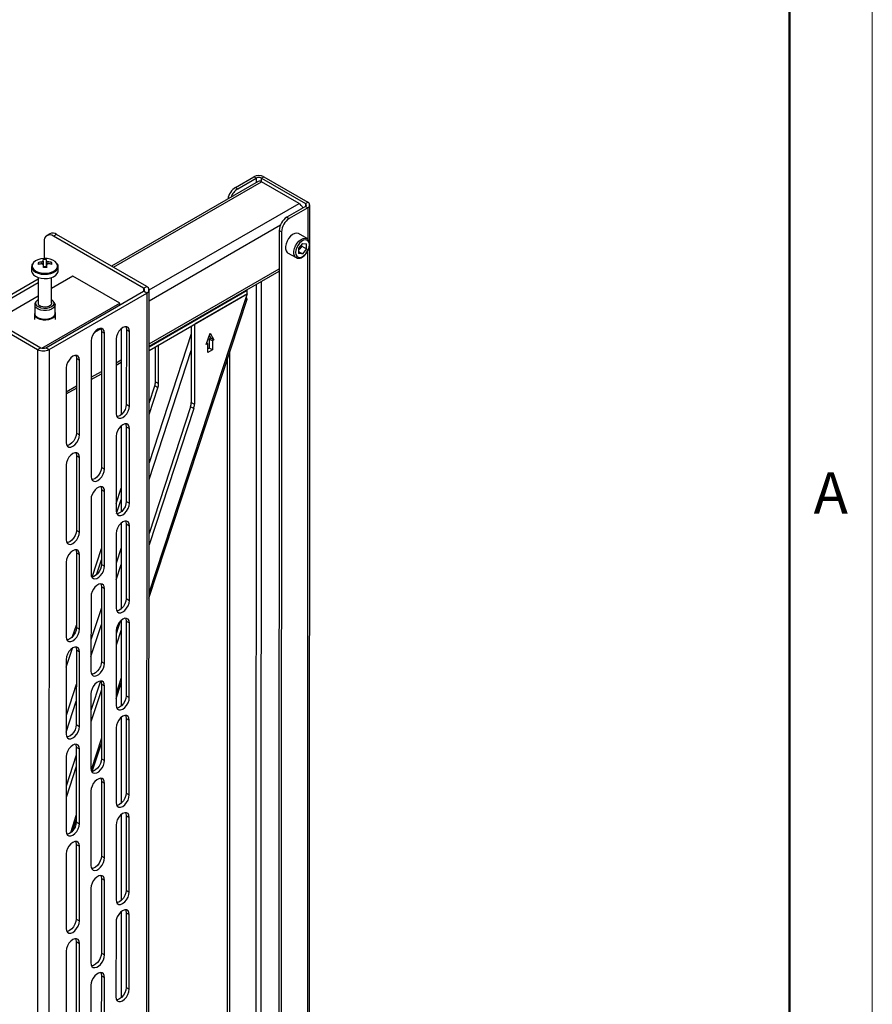
# Paper-space layout 'Лист1(2)' of a CAD drawing. Units: millimetres. Extents: x 0 to 420, y 0 to 297.
# Drawn here: x 368 to 420, y 118 to 177 of the extents above; entities that cross this region are included whole.
import ezdxf

# ---------------------------------------------------------------- set-up
doc = ezdxf.new("R2010")
doc.units = ezdxf.units.MM
doc.linetypes.add('CENTER', pattern=[10.16, 6.35, -1.27, 1.27, -1.27])
doc.layers.add('ECKCEN', color=5, linetype='CENTER')
doc.styles.add('SLDTEXTSTYLE3', font='TXT', dxfattribs={"width": 0.605})

psp = doc.layouts.new('Лист1(2)')

# ---------------------------------------------------------------- linework, layer by layer
at = {"color": 7, "linetype": 'Continuous', "lineweight": 18}
psp.add_line((420, 297), (420, 0), dxfattribs=at)
at = {"color": 7, "linetype": 'Continuous', "lineweight": 50}
psp.add_line((415, 292), (415, 5), dxfattribs=at)
at = {"color": 7, "linetype": 'Continuous', "lineweight": 25}
for p, q in [((382.87, 167.408), (373.996, 162.285)), ((374.113, 162.217), (383.07, 167.388)), ((381.491, 167.048), (382.605, 167.691)), ((381.633, 166.967), (382.746, 167.609)), ((382.746, 167.609), (382.605, 167.691)), ((382.746, 167.609), (382.746, 167.336)), ((383.065, 167.609), (383.206, 167.691)), ((383.065, 167.609), (385.716, 166.078)), ((383.065, 167.391), (383.065, 167.609)), ((385.333, 166.081), (383.07, 167.388)), ((383.206, 167.691), (385.857, 166.159)), ((381.491, 167.048), (381.633, 166.967)), ((385.716, 166.078), (385.857, 166.159)), ((376.268, 160.848), (385.333, 166.081)), ((385.716, 165.894), (384.602, 165.251)), ((385.857, 165.812), (384.744, 165.169)), ((385.716, 166.078), (385.716, 165.894)), ((385.716, 165.894), (385.857, 165.812)), ((385.857, 165.812), (385.857, 163.926)), ((385.981, 163.647), (385.982, 165.986)), ((384.602, 165.251), (384.744, 165.169)), ((376.267, 160.194), (384.209, 164.779)), ((384.131, 164.434), (384.105, 83.339)), ((384.272, 164.353), (384.131, 164.434)), ((384.272, 164.353), (384.247, 83.258)), ((369.919, 163.77), (369.918, 162.744)), ((370.273, 164.245), (370.084, 164.136)), ((370.673, 164.205), (370.484, 164.096)), ((375.935, 160.947), (370.484, 164.096)), ((376.123, 161.056), (370.673, 164.205)), ((385.822, 163.956), (385.312, 164.25)), ((385.822, 163.956), (385.83, 163.951)), ((385.545, 163.661), (385.308, 163.367)), ((385.308, 163.367), (385.308, 163.051)), ((385.38, 163.341), (385.308, 163.251)), ((385.308, 163.167), (385.545, 163.03)), ((385.498, 163.488), (385.38, 163.341)), ((385.498, 163.488), (385.498, 163.604)), ((385.498, 163.488), (385.781, 163.325)), ((385.545, 163.661), (385.781, 163.64)), ((385.781, 163.325), (385.545, 163.03)), ((385.781, 163.325), (385.781, 163.64)), ((385.856, 163.185), (385.832, 85.008)), ((385.956, 84.729), (385.981, 163.587)), ((370.053, 162.683), (370.057, 162.25)), ((384.645, 163.095), (385.155, 162.801)), ((385.545, 163.03), (385.308, 163.051)), ((369.166, 162.253), (369.166, 162)), ((369.166, 162.253), (369.167, 162.243)), ((369.552, 162.494), (369.611, 162.399)), ((370.057, 162.25), (369.879, 162.248)), ((370.057, 162.25), (370.058, 162.207)), ((370.377, 162.503), (370.319, 162.408)), ((370.766, 161.999), (370.766, 162.252)), ((376.266, 157.447), (384.13, 161.986)), ((376.267, 157.582), (384.13, 162.121)), ((369.566, 161.498), (366.052, 159.47)), ((369.566, 161.599), (369.566, 160.037)), ((371.662, 161.673), (370.366, 160.925)), ((370.366, 160.037), (370.366, 161.599)), ((374.491, 160.039), (371.662, 161.673)), ((383.04, 88.473), (383.063, 161.37)), ((369.566, 161.281), (366.241, 159.361)), ((370.031, 157.355), (375.935, 160.763)), ((375.935, 160.947), (376.123, 161.056)), ((375.935, 160.947), (375.935, 160.763)), ((376.123, 160.654), (375.935, 160.763)), ((376.24, 74.317), (376.268, 160.855)), ((376.266, 157.407), (382.191, 160.828)), ((382.191, 160.828), (382.158, 160.848)), ((382.191, 160.61), (382.191, 160.828)), ((382.744, 161.186), (382.721, 88.418)), ((364.073, 160.395), (369.524, 157.246)), ((364.262, 160.504), (369.712, 157.355)), ((369.566, 160.463), (366.948, 158.952)), ((369.462, 160.17), (369.406, 160.098)), ((370.22, 157.246), (376.123, 160.654)), ((370.526, 160.097), (370.469, 160.17)), ((376.123, 160.654), (376.096, 74.117)), ((376.262, 142.202), (382.191, 160.293)), ((382.072, 160.245), (376.262, 142.52)), ((376.266, 157.19), (382.191, 160.61)), ((382.191, 160.61), (379.011, 158.774)), ((382.191, 160.61), (382.072, 160.245)), ((369.352, 159.953), (369.352, 159.415)), ((369.79, 157.326), (374.491, 160.039)), ((370.579, 159.415), (370.579, 159.953)), ((374.491, 159.93), (374.491, 160.039)), ((369.332, 159.387), (369.332, 159.061)), ((370.599, 159.06), (370.599, 159.387)), ((372.976, 158.294), (373.35, 158.51)), ((374.585, 158.507), (374.583, 153.308)), ((374.892, 158.452), (374.89, 153.935)), ((374.892, 158.452), (375.08, 158.343)), ((378.822, 158.665), (378.821, 154.043)), ((379.011, 158.774), (379.01, 153.934)), ((373.383, 158.343), (373.381, 150.125)), ((373.383, 158.343), (373.572, 158.234)), ((373.569, 150.016), (373.572, 158.234)), ((374.279, 157.881), (374.277, 153.363)), ((375.079, 153.826), (375.08, 158.343)), ((378.822, 158.2), (376.264, 150.396)), ((379.718, 157.55), (379.954, 158.23)), ((379.906, 158.094), (380.001, 157.931)), ((380.001, 157.931), (379.906, 157.876)), ((380.095, 157.767), (379.906, 157.876)), ((379.906, 157.876), (379.906, 157.332)), ((379.954, 158.23), (380.189, 157.822)), ((380.189, 157.822), (380.001, 157.931)), ((380.189, 157.822), (380.095, 157.767)), ((369.524, 157.246), (369.497, 70.709)), ((369.524, 157.246), (369.712, 157.355)), ((370.031, 157.355), (370.22, 157.246)), ((370.22, 157.246), (370.192, 70.708)), ((372.77, 157.772), (372.768, 149.553)), ((376.264, 149.382), (378.822, 157.186)), ((376.653, 155.295), (376.653, 157.413)), ((376.841, 155.186), (376.842, 157.522)), ((379.812, 157.604), (379.718, 157.55)), ((379.812, 157.604), (379.749, 157.64)), ((379.812, 157.06), (379.812, 157.604)), ((379.906, 157.332), (379.812, 157.278)), ((380.095, 157.223), (379.812, 157.06)), ((380.095, 157.223), (379.906, 157.332)), ((380.095, 157.767), (380.095, 157.223)), ((371.875, 156.711), (371.873, 152.193)), ((371.875, 156.711), (372.063, 156.602)), ((372.062, 152.084), (372.063, 156.602)), ((374.278, 156.434), (374.584, 156.611)), ((380.995, 87.422), (381.017, 156.709)), ((381.136, 87.503), (381.158, 157.141)), ((371.262, 156.139), (371.26, 151.622)), ((374.278, 156.299), (374.584, 156.475)), ((372.77, 155.563), (373.383, 155.917)), ((372.77, 155.428), (373.383, 155.782)), ((371.261, 154.692), (371.874, 155.046)), ((371.261, 154.557), (371.874, 154.911)), ((376.265, 153.994), (376.608, 155.04)), ((376.265, 153.309), (376.797, 154.931)), ((376.797, 154.931), (376.608, 155.04)), ((376.653, 155.295), (376.841, 155.186)), ((374.89, 153.935), (375.079, 153.826)), ((378.777, 153.787), (376.263, 146.118)), ((378.965, 153.678), (376.263, 145.433)), ((378.965, 153.678), (378.777, 153.787)), ((378.821, 154.043), (379.01, 153.934)), ((374.583, 152.629), (374.581, 147.43)), ((374.89, 152.574), (374.888, 148.057)), ((374.89, 152.574), (375.078, 152.465)), ((375.077, 147.948), (375.078, 152.465)), ((371.873, 152.193), (372.062, 152.084)), ((374.277, 152.003), (374.276, 147.485)), ((371.873, 150.833), (371.871, 146.315)), ((371.873, 150.833), (372.061, 150.724)), ((372.06, 146.206), (372.061, 150.724)), ((371.26, 150.261), (371.259, 145.744)), ((373.381, 150.125), (373.569, 150.016)), ((374.276, 147.923), (374.582, 148.857)), ((373.39, 148.77), (373.389, 144.253)), ((373.39, 148.77), (373.579, 148.661)), ((373.577, 144.144), (373.579, 148.661)), ((372.758, 148.187), (372.756, 143.67)), ((374.305, 147.328), (374.581, 148.172)), ((374.888, 148.057), (375.077, 147.948)), ((374.581, 146.751), (374.579, 141.552)), ((374.888, 146.696), (374.886, 142.179)), ((374.888, 146.696), (375.076, 146.587)), ((375.075, 142.07), (375.076, 146.587)), ((371.871, 146.315), (372.06, 146.206)), ((374.275, 146.125), (374.274, 141.607)), ((371.871, 144.955), (371.869, 140.437)), ((371.871, 144.955), (372.059, 144.846)), ((372.058, 140.328), (372.059, 144.846)), ((372.822, 143.487), (373.389, 145.218)), ((374.581, 145.259), (374.275, 144.325)), ((371.258, 144.383), (371.257, 139.866)), ((373.091, 143.625), (373.389, 144.533)), ((373.389, 144.253), (373.577, 144.144)), ((374.274, 143.311), (374.58, 144.245)), ((372.756, 142.309), (372.754, 137.792)), ((373.388, 142.892), (373.387, 138.375)), ((373.388, 142.892), (373.577, 142.783)), ((373.575, 138.266), (373.577, 142.783)), ((374.886, 142.179), (375.075, 142.07)), ((373.388, 141.62), (372.755, 139.69)), ((371.642, 139.889), (371.87, 140.582)), ((372.755, 138.676), (373.388, 140.606)), ((374.528, 140.824), (374.273, 140.047)), ((374.579, 140.873), (374.578, 135.674)), ((374.886, 140.818), (374.885, 136.301)), ((374.886, 140.818), (375.075, 140.709)), ((375.073, 136.192), (375.075, 140.709)), ((371.869, 140.437), (372.058, 140.328)), ((374.273, 140.247), (374.272, 135.729)), ((374.579, 140.296), (374.273, 139.362)), ((371.256, 138.027), (371.636, 139.186)), ((371.869, 139.077), (371.868, 134.559)), ((371.869, 139.077), (372.058, 138.968)), ((372.056, 134.45), (372.058, 138.968)), ((371.256, 138.505), (371.255, 133.988)), ((373.387, 138.375), (373.575, 138.266)), ((371.868, 136.985), (371.255, 135.114)), ((373.339, 137.198), (372.754, 135.412)), ((373.386, 137.014), (373.385, 132.497)), ((373.386, 137.014), (373.575, 136.905)), ((374.578, 137.383), (374.272, 136.449)), ((374.272, 136.132), (374.578, 137.065)), ((372.754, 136.431), (372.753, 131.914)), ((373.386, 136.657), (372.754, 134.727)), ((373.574, 132.388), (373.575, 136.905)), ((371.255, 134.1), (371.868, 135.971)), ((374.885, 136.301), (375.073, 136.192)), ((374.577, 134.995), (374.576, 129.796)), ((374.884, 134.94), (374.883, 130.423)), ((374.884, 134.94), (375.073, 134.831)), ((375.071, 130.314), (375.073, 134.831)), ((371.868, 134.559), (372.056, 134.45)), ((374.271, 134.369), (374.27, 129.851)), ((373.385, 133.744), (372.759, 131.834)), ((372.83, 131.733), (373.385, 133.427)), ((371.867, 133.198), (371.866, 128.681)), ((371.867, 133.198), (372.056, 133.09)), ((372.054, 128.572), (372.056, 133.09)), ((371.254, 132.627), (371.253, 128.11)), ((371.867, 132.707), (371.254, 130.836)), ((373.385, 132.497), (373.574, 132.388)), ((371.867, 132.022), (371.254, 130.151)), ((373.385, 131.136), (373.383, 126.619)), ((373.385, 131.136), (373.573, 131.027)), ((373.572, 126.51), (373.573, 131.027)), ((372.752, 130.553), (372.751, 126.036)), ((374.883, 130.423), (375.071, 130.314)), ((371.866, 129.109), (371.507, 128.014)), ((371.657, 128.155), (371.866, 128.791)), ((371.866, 128.681), (372.054, 128.572)), ((374.575, 129.117), (374.574, 123.918)), ((374.882, 129.062), (374.881, 124.545)), ((374.882, 129.062), (375.071, 128.953)), ((375.07, 124.436), (375.071, 128.953)), ((374.27, 128.491), (374.268, 123.973)), ((371.865, 127.32), (371.864, 122.803)), ((371.865, 127.32), (372.054, 127.212)), ((372.053, 122.694), (372.054, 127.212)), ((371.253, 126.749), (371.251, 122.232)), ((373.383, 126.619), (373.572, 126.51)), ((373.383, 125.258), (373.381, 120.741)), ((373.383, 125.258), (373.571, 125.149)), ((373.57, 120.632), (373.571, 125.149)), ((372.75, 124.675), (372.749, 120.158)), ((374.881, 124.545), (375.07, 124.436)), ((371.864, 122.803), (372.053, 122.694)), ((374.574, 123.239), (374.572, 118.04)), ((374.881, 123.184), (374.879, 118.667)), ((374.881, 123.184), (375.069, 123.075)), ((375.068, 118.558), (375.069, 123.075)), ((374.268, 122.613), (374.266, 118.095)), ((371.251, 120.871), (371.249, 116.353)), ((371.864, 121.442), (371.862, 116.925)), ((371.864, 121.442), (372.052, 121.333)), ((372.051, 116.816), (372.052, 121.333)), ((373.381, 120.741), (373.57, 120.632)), ((373.381, 119.38), (373.379, 114.862)), ((373.381, 119.38), (373.569, 119.271)), ((373.568, 114.754), (373.569, 119.271)), ((372.749, 118.797), (372.747, 114.28)), ((374.879, 118.667), (375.068, 118.558))]:
    psp.add_line(p, q, dxfattribs=at)
at = {"color": 7, "linetype": 'Continuous', "lineweight": 25, "flags": 128}
for points in [[(385.312, 164.25), (385.301, 164.256), (385.196, 164.281), (385.075, 164.261), (384.947, 164.197), (384.821, 164.094), (384.707, 163.96), (384.613, 163.804), (384.547, 163.639), (384.512, 163.477), (384.512, 163.328), (384.547, 163.206), (384.613, 163.118), (384.645, 163.095)], [(385.153, 162.802), (385.122, 162.824), (385.056, 162.912), (385.021, 163.034), (385.021, 163.182), (385.056, 163.345), (385.122, 163.51), (385.216, 163.666), (385.33, 163.8), (385.456, 163.903), (385.584, 163.966), (385.705, 163.987), (385.81, 163.962), (385.822, 163.956)], [(385.96, 163.585), (385.943, 163.711), (385.894, 163.806), (385.816, 163.864), (385.717, 163.881), (385.604, 163.854), (385.486, 163.785), (385.372, 163.682), (385.273, 163.55), (385.196, 163.403), (385.147, 163.25), (385.13, 163.106), (385.147, 162.981), (385.196, 162.885), (385.273, 162.827), (385.372, 162.81), (385.486, 162.838), (385.604, 162.906), (385.717, 163.01), (385.816, 163.141), (385.894, 163.288), (385.943, 163.441), (385.96, 163.585)], [(370.678, 162.47), (370.676, 162.472), (370.58, 162.569), (370.445, 162.649), (370.28, 162.706), (370.095, 162.739), (369.902, 162.743), (369.714, 162.72), (369.541, 162.671), (369.395, 162.598), (369.285, 162.507), (369.221, 162.412)], [(369.166, 162), (369.166, 161.99), (369.196, 161.876), (369.273, 161.769), (369.395, 161.676), (369.552, 161.604), (369.735, 161.557), (369.932, 161.538), (370.132, 161.547), (370.322, 161.585), (370.489, 161.649), (370.623, 161.735), (370.716, 161.838), (370.762, 161.951), (370.766, 161.999)], [(369.167, 162.243), (369.196, 162.129), (369.273, 162.022), (369.395, 161.93), (369.552, 161.858), (369.735, 161.81), (369.933, 161.791), (370.132, 161.801), (370.322, 161.839), (370.489, 161.903), (370.623, 161.989), (370.716, 162.091), (370.762, 162.204), (370.766, 162.258)], [(369.197, 162.292), (369.225, 162.181), (369.3, 162.079), (369.416, 161.99), (369.567, 161.921), (369.744, 161.875), (369.934, 161.857), (370.126, 161.866), (370.308, 161.902), (370.469, 161.964), (370.598, 162.047), (370.688, 162.145), (370.732, 162.254), (370.728, 162.365), (370.678, 162.47)], [(369.221, 162.412), (369.217, 162.402), (369.197, 162.292)], [(369.503, 159.867), (369.435, 159.953), (369.414, 160.048), (369.442, 160.141), (369.517, 160.226), (369.566, 160.26)], [(370.366, 160.259), (370.379, 160.251), (370.468, 160.171), (370.513, 160.08), (370.509, 159.985), (370.457, 159.895), (370.361, 159.818), (370.23, 159.76), (370.076, 159.728), (369.912, 159.723), (369.752, 159.746), (369.612, 159.796), (369.503, 159.867), (369.503, 159.867)], [(382.072, 160.245), (382.127, 160.252), (382.166, 160.265), (382.188, 160.286), (382.193, 160.313), (382.179, 160.345), (382.148, 160.381), (382.123, 160.402)], [(370.526, 160.097), (370.554, 160.054), (370.579, 159.954), (370.555, 159.854), (370.483, 159.762), (370.369, 159.686), (370.223, 159.631), (370.055, 159.603), (369.881, 159.602), (369.713, 159.63), (369.566, 159.685), (369.451, 159.76)], [(370.366, 160.082), (370.369, 160.011), (370.328, 159.933), (370.243, 159.868), (370.124, 159.824), (369.987, 159.806), (369.846, 159.816), (369.721, 159.853), (369.624, 159.912)], [(370.579, 159.478), (370.59, 159.447), (370.595, 159.347), (370.553, 159.251), (370.468, 159.164), (370.345, 159.094), (370.195, 159.046), (370.027, 159.023), (369.854, 159.027), (369.69, 159.058), (369.547, 159.113), (369.434, 159.188)], [(370.579, 159.415), (370.555, 159.317), (370.483, 159.225), (370.369, 159.148), (370.222, 159.094), (370.055, 159.065), (369.88, 159.064), (369.713, 159.093), (369.566, 159.147), (369.451, 159.223)], [(373.572, 158.234), (373.552, 158.366), (373.495, 158.462), (373.407, 158.513), (373.295, 158.515), (373.171, 158.466), (373.048, 158.372), (372.936, 158.241), (372.847, 158.088), (372.79, 157.926), (372.77, 157.772)], [(373.344, 158.52), (373.364, 158.475), (373.383, 158.343)], [(375.08, 158.343), (375.061, 158.475), (375.004, 158.571), (374.915, 158.622), (374.803, 158.623), (374.68, 158.575), (374.556, 158.481), (374.444, 158.35), (374.355, 158.197), (374.298, 158.035), (374.279, 157.881)], [(374.852, 158.629), (374.872, 158.584), (374.892, 158.452)], [(372.063, 156.602), (372.044, 156.733), (371.987, 156.829), (371.898, 156.881), (371.786, 156.882), (371.663, 156.833), (371.539, 156.739), (371.427, 156.609), (371.338, 156.455), (371.281, 156.293), (371.262, 156.139)], [(371.835, 156.888), (371.855, 156.842), (371.875, 156.711)], [(374.277, 153.363), (374.297, 153.232), (374.354, 153.136), (374.442, 153.084), (374.554, 153.083), (374.678, 153.132), (374.802, 153.226), (374.913, 153.356), (375.002, 153.51), (375.059, 153.672), (375.079, 153.826)], [(374.89, 153.935), (374.871, 153.781), (374.814, 153.619), (374.725, 153.465), (374.613, 153.335), (374.489, 153.241), (374.366, 153.192), (374.316, 153.186)], [(375.078, 152.465), (375.059, 152.597), (375.002, 152.693), (374.913, 152.744), (374.802, 152.745), (374.678, 152.697), (374.554, 152.602), (374.442, 152.472), (374.354, 152.319), (374.297, 152.157), (374.277, 152.003)], [(374.851, 152.751), (374.87, 152.706), (374.89, 152.574)], [(371.26, 151.622), (371.28, 151.49), (371.337, 151.394), (371.425, 151.343), (371.537, 151.342), (371.661, 151.39), (371.785, 151.484), (371.896, 151.615), (371.985, 151.768), (372.042, 151.93), (372.062, 152.084)], [(371.873, 152.193), (371.854, 152.039), (371.797, 151.877), (371.708, 151.724), (371.596, 151.593), (371.472, 151.499), (371.349, 151.45), (371.299, 151.445)], [(372.061, 150.724), (372.042, 150.855), (371.985, 150.951), (371.896, 151.003), (371.785, 151.004), (371.661, 150.955), (371.537, 150.861), (371.425, 150.731), (371.337, 150.577), (371.28, 150.415), (371.26, 150.261)], [(371.834, 151.009), (371.853, 150.964), (371.873, 150.833)], [(373.381, 150.125), (373.361, 149.971), (373.304, 149.809), (373.215, 149.655), (373.104, 149.525), (372.98, 149.431), (372.856, 149.382), (372.807, 149.377)], [(372.768, 149.553), (372.787, 149.422), (372.844, 149.326), (372.933, 149.275), (373.045, 149.273), (373.168, 149.322), (373.292, 149.416), (373.404, 149.546), (373.493, 149.7), (373.55, 149.862), (373.569, 150.016)], [(373.579, 148.661), (373.562, 148.785), (373.514, 148.88), (373.437, 148.937), (373.339, 148.954), (373.227, 148.927), (373.11, 148.859), (372.998, 148.757), (372.9, 148.627), (372.823, 148.481), (372.774, 148.33), (372.758, 148.187)], [(373.349, 148.954), (373.374, 148.894), (373.39, 148.77)], [(374.276, 147.485), (374.295, 147.354), (374.352, 147.258), (374.441, 147.206), (374.552, 147.205), (374.676, 147.254), (374.8, 147.348), (374.912, 147.478), (375, 147.632), (375.057, 147.794), (375.077, 147.948)], [(374.888, 148.057), (374.869, 147.903), (374.812, 147.741), (374.723, 147.587), (374.611, 147.457), (374.487, 147.363), (374.364, 147.314), (374.315, 147.308)], [(375.076, 146.587), (375.057, 146.719), (375, 146.815), (374.911, 146.866), (374.8, 146.867), (374.676, 146.819), (374.552, 146.724), (374.44, 146.594), (374.352, 146.441), (374.295, 146.279), (374.275, 146.125)], [(374.849, 146.873), (374.868, 146.828), (374.888, 146.696)], [(371.259, 145.744), (371.278, 145.612), (371.335, 145.516), (371.424, 145.465), (371.535, 145.463), (371.659, 145.512), (371.783, 145.606), (371.895, 145.737), (371.983, 145.89), (372.04, 146.052), (372.06, 146.206)], [(371.871, 146.315), (371.852, 146.161), (371.795, 145.999), (371.706, 145.846), (371.594, 145.715), (371.47, 145.621), (371.347, 145.572), (371.298, 145.567)], [(372.059, 144.846), (372.04, 144.977), (371.983, 145.073), (371.894, 145.125), (371.783, 145.126), (371.659, 145.077), (371.535, 144.983), (371.423, 144.853), (371.335, 144.699), (371.278, 144.537), (371.258, 144.383)], [(371.832, 145.131), (371.851, 145.086), (371.871, 144.955)], [(372.756, 143.67), (372.773, 143.546), (372.821, 143.451), (372.898, 143.393), (372.996, 143.377), (373.108, 143.404), (373.225, 143.471), (373.337, 143.574), (373.435, 143.704), (373.512, 143.85), (373.561, 144.001), (373.577, 144.144)], [(373.389, 144.253), (373.372, 144.11), (373.323, 143.959), (373.247, 143.813), (373.149, 143.683), (373.036, 143.58), (372.92, 143.513), (372.808, 143.486), (372.798, 143.486)], [(373.577, 142.783), (373.56, 142.907), (373.512, 143.002), (373.435, 143.059), (373.337, 143.076), (373.225, 143.049), (373.108, 142.981), (372.996, 142.879), (372.898, 142.749), (372.821, 142.603), (372.773, 142.452), (372.756, 142.309)], [(373.347, 143.076), (373.372, 143.016), (373.388, 142.892)], [(374.274, 141.607), (374.293, 141.476), (374.35, 141.38), (374.439, 141.328), (374.55, 141.327), (374.674, 141.376), (374.798, 141.47), (374.91, 141.6), (374.998, 141.754), (375.055, 141.916), (375.075, 142.07)], [(374.886, 142.179), (374.867, 142.025), (374.81, 141.863), (374.721, 141.709), (374.609, 141.579), (374.486, 141.485), (374.362, 141.436), (374.313, 141.43)], [(375.075, 140.709), (375.055, 140.841), (374.998, 140.937), (374.91, 140.988), (374.798, 140.989), (374.674, 140.941), (374.55, 140.846), (374.439, 140.716), (374.35, 140.563), (374.293, 140.401), (374.273, 140.247)], [(374.847, 140.995), (374.866, 140.95), (374.886, 140.818)], [(371.257, 139.866), (371.276, 139.734), (371.333, 139.638), (371.422, 139.587), (371.533, 139.585), (371.657, 139.634), (371.781, 139.728), (371.893, 139.859), (371.981, 140.012), (372.038, 140.174), (372.058, 140.328)], [(371.869, 140.437), (371.85, 140.283), (371.793, 140.121), (371.704, 139.968), (371.592, 139.837), (371.469, 139.743), (371.345, 139.694), (371.296, 139.689)], [(372.058, 138.968), (372.038, 139.099), (371.981, 139.195), (371.893, 139.246), (371.781, 139.248), (371.657, 139.199), (371.533, 139.105), (371.422, 138.975), (371.333, 138.821), (371.276, 138.659), (371.256, 138.505)], [(371.83, 139.253), (371.85, 139.208), (371.869, 139.077)], [(372.754, 137.792), (372.771, 137.668), (372.82, 137.573), (372.896, 137.515), (372.994, 137.499), (373.106, 137.526), (373.223, 137.593), (373.335, 137.696), (373.434, 137.826), (373.51, 137.972), (373.559, 138.123), (373.575, 138.266)], [(373.387, 138.375), (373.37, 138.232), (373.322, 138.081), (373.245, 137.935), (373.147, 137.805), (373.035, 137.702), (372.918, 137.635), (372.806, 137.608), (372.796, 137.608)], [(373.575, 136.905), (373.558, 137.029), (373.51, 137.124), (373.433, 137.181), (373.335, 137.198), (373.223, 137.171), (373.106, 137.103), (372.994, 137.001), (372.896, 136.871), (372.819, 136.725), (372.771, 136.574), (372.754, 136.431)], [(373.345, 137.198), (373.37, 137.138), (373.386, 137.014)], [(374.272, 135.729), (374.291, 135.598), (374.348, 135.501), (374.437, 135.45), (374.549, 135.449), (374.672, 135.498), (374.796, 135.592), (374.908, 135.722), (374.997, 135.876), (375.054, 136.038), (375.073, 136.192)], [(374.885, 136.301), (374.865, 136.147), (374.808, 135.985), (374.719, 135.831), (374.608, 135.701), (374.484, 135.607), (374.36, 135.558), (374.311, 135.552)], [(375.073, 134.831), (375.053, 134.963), (374.996, 135.059), (374.908, 135.11), (374.796, 135.111), (374.672, 135.063), (374.548, 134.968), (374.437, 134.838), (374.348, 134.685), (374.291, 134.523), (374.271, 134.369)], [(374.845, 135.117), (374.865, 135.072), (374.884, 134.94)], [(371.255, 133.988), (371.274, 133.856), (371.331, 133.76), (371.42, 133.709), (371.532, 133.707), (371.655, 133.756), (371.779, 133.85), (371.891, 133.981), (371.98, 134.134), (372.037, 134.296), (372.056, 134.45)], [(371.868, 134.559), (371.848, 134.405), (371.791, 134.243), (371.702, 134.09), (371.591, 133.959), (371.467, 133.865), (371.343, 133.816), (371.294, 133.811)], [(372.056, 133.09), (372.036, 133.221), (371.979, 133.317), (371.891, 133.368), (371.779, 133.37), (371.655, 133.321), (371.531, 133.227), (371.42, 133.097), (371.331, 132.943), (371.274, 132.781), (371.254, 132.627)], [(371.828, 133.375), (371.848, 133.33), (371.867, 133.198)], [(372.753, 131.914), (372.769, 131.79), (372.818, 131.695), (372.894, 131.637), (372.992, 131.621), (373.105, 131.648), (373.221, 131.715), (373.333, 131.818), (373.432, 131.948), (373.508, 132.094), (373.557, 132.245), (373.574, 132.388)], [(373.385, 132.497), (373.368, 132.353), (373.32, 132.203), (373.243, 132.057), (373.145, 131.927), (373.033, 131.824), (372.916, 131.757), (372.804, 131.73), (372.794, 131.73)], [(373.573, 131.027), (373.557, 131.151), (373.508, 131.246), (373.432, 131.303), (373.333, 131.32), (373.221, 131.293), (373.104, 131.225), (372.992, 131.123), (372.894, 130.993), (372.817, 130.847), (372.769, 130.696), (372.752, 130.553)], [(373.343, 131.32), (373.368, 131.26), (373.385, 131.136)], [(374.883, 130.423), (374.863, 130.268), (374.806, 130.107), (374.718, 129.953), (374.606, 129.823), (374.482, 129.729), (374.358, 129.68), (374.309, 129.674)], [(374.27, 129.851), (374.29, 129.72), (374.346, 129.623), (374.435, 129.572), (374.547, 129.571), (374.671, 129.62), (374.794, 129.714), (374.906, 129.844), (374.995, 129.998), (375.052, 130.16), (375.071, 130.314)], [(375.071, 128.953), (375.051, 129.085), (374.994, 129.181), (374.906, 129.232), (374.794, 129.233), (374.67, 129.184), (374.547, 129.09), (374.435, 128.96), (374.346, 128.807), (374.289, 128.645), (374.27, 128.491)], [(374.843, 129.239), (374.863, 129.194), (374.882, 129.062)], [(371.866, 128.681), (371.846, 128.527), (371.789, 128.365), (371.701, 128.211), (371.589, 128.081), (371.465, 127.987), (371.341, 127.938), (371.292, 127.933)], [(371.253, 128.11), (371.273, 127.978), (371.329, 127.882), (371.418, 127.831), (371.53, 127.829), (371.654, 127.878), (371.777, 127.972), (371.889, 128.103), (371.978, 128.256), (372.035, 128.418), (372.054, 128.572)], [(372.054, 127.212), (372.034, 127.343), (371.978, 127.439), (371.889, 127.49), (371.777, 127.492), (371.653, 127.443), (371.53, 127.349), (371.418, 127.219), (371.329, 127.065), (371.272, 126.903), (371.253, 126.749)], [(371.826, 127.497), (371.846, 127.452), (371.865, 127.32)], [(372.751, 126.036), (372.767, 125.912), (372.816, 125.817), (372.892, 125.759), (372.991, 125.743), (373.103, 125.77), (373.22, 125.837), (373.332, 125.94), (373.43, 126.07), (373.506, 126.216), (373.555, 126.367), (373.572, 126.51)], [(373.383, 126.619), (373.366, 126.475), (373.318, 126.325), (373.241, 126.179), (373.143, 126.049), (373.031, 125.946), (372.914, 125.879), (372.802, 125.852), (372.792, 125.852)], [(373.571, 125.149), (373.555, 125.273), (373.506, 125.368), (373.43, 125.425), (373.331, 125.442), (373.219, 125.415), (373.103, 125.347), (372.99, 125.245), (372.892, 125.115), (372.816, 124.969), (372.767, 124.818), (372.75, 124.675)], [(373.341, 125.442), (373.366, 125.382), (373.383, 125.258)], [(374.881, 124.545), (374.861, 124.39), (374.804, 124.229), (374.716, 124.075), (374.604, 123.945), (374.48, 123.851), (374.356, 123.802), (374.307, 123.796)], [(374.268, 123.973), (374.288, 123.842), (374.345, 123.745), (374.433, 123.694), (374.545, 123.693), (374.669, 123.742), (374.793, 123.836), (374.904, 123.966), (374.993, 124.12), (375.05, 124.282), (375.07, 124.436)], [(375.069, 123.075), (375.05, 123.207), (374.993, 123.303), (374.904, 123.354), (374.792, 123.355), (374.669, 123.306), (374.545, 123.212), (374.433, 123.082), (374.344, 122.929), (374.287, 122.767), (374.268, 122.613)], [(374.841, 123.361), (374.861, 123.316), (374.881, 123.184)], [(371.251, 122.232), (371.271, 122.1), (371.328, 122.004), (371.416, 121.953), (371.528, 121.951), (371.652, 122), (371.776, 122.094), (371.887, 122.225), (371.976, 122.378), (372.033, 122.54), (372.053, 122.694)], [(371.864, 122.803), (371.844, 122.649), (371.787, 122.487), (371.699, 122.333), (371.587, 122.203), (371.463, 122.109), (371.339, 122.06), (371.29, 122.055)], [(372.052, 121.333), (372.033, 121.465), (371.976, 121.561), (371.887, 121.612), (371.775, 121.614), (371.652, 121.565), (371.528, 121.471), (371.416, 121.34), (371.327, 121.187), (371.27, 121.025), (371.251, 120.871)], [(371.824, 121.619), (371.844, 121.574), (371.864, 121.442)], [(372.749, 120.158), (372.766, 120.034), (372.814, 119.939), (372.891, 119.881), (372.989, 119.865), (373.101, 119.892), (373.218, 119.959), (373.33, 120.062), (373.428, 120.192), (373.505, 120.338), (373.553, 120.488), (373.57, 120.632)], [(373.381, 120.741), (373.365, 120.597), (373.316, 120.447), (373.24, 120.301), (373.141, 120.171), (373.029, 120.068), (372.912, 120.001), (372.8, 119.974), (372.791, 119.974)], [(373.569, 119.271), (373.553, 119.395), (373.504, 119.49), (373.428, 119.547), (373.33, 119.563), (373.218, 119.537), (373.101, 119.469), (372.989, 119.367), (372.89, 119.237), (372.814, 119.091), (372.765, 118.94), (372.749, 118.797)], [(373.339, 119.564), (373.364, 119.504), (373.381, 119.38)], [(374.266, 118.095), (374.286, 117.964), (374.343, 117.867), (374.431, 117.816), (374.543, 117.815), (374.667, 117.864), (374.791, 117.958), (374.902, 118.088), (374.991, 118.242), (375.048, 118.403), (375.068, 118.558)], [(374.879, 118.667), (374.859, 118.512), (374.803, 118.351), (374.714, 118.197), (374.602, 118.067), (374.478, 117.973), (374.354, 117.924), (374.305, 117.918)]]:
    psp.add_lwpolyline(points, dxfattribs=at)
at = {"color": 7, "linetype": 'Continuous', "lineweight": 25}
for centre, radius, start, end in [((382.905, 167.111), 0.654, 62.58838, 117.3877), ((382.905, 167.302), 0.346, 62.58838, 117.3877), ((382.954, 167.236), 0.192, 52.72739, 115.9344), ((382.048, 166.179), 1.032, 122.62666, 170.73753), ((382.186, 166.103), 1.026, 122.67103, 159.7888), ((385.791, 165.986), 0.186, 290.80103, 69.19896), ((385.012, 165.574), 0.6, 22.81557, 57.67658), ((385.681, 165.986), 0.0984, 290.80103, 69.19896), ((385.155, 164.387), 1.025, 122.60285, 177.37323), ((385.296, 164.306), 1.025, 122.60285, 177.37323), ((370.263, 163.825), 0.349, 50.76084, 189.17815), ((370.439, 163.887), 0.394, 53.68469, 114.9771), ((385.007, 163.638), 0.477, 309.17517, 321.52908), ((384.968, 163.679), 0.533, 320.61831, 351.41561), ((369.918, 162.414), 0.183, 105.84717, 136.20652), ((369.973, 161.351), 1.334, 86.59911, 94.73561), ((365.563, 162.408), 4.309, 2.40795, 3.625), ((365.752, 162.411), 4.309, 2.40795, 3.625), ((370.009, 162.404), 0.194, 46.4242, 75.56181), ((369.989, 160.975), 1.577, 75.74835, 84.38424), ((369.979, 160.954), 1.597, 96.94137, 105.50309), ((370.598, 162.476), 1.046, 179.03913, 185.03313), ((369.983, 160.845), 1.597, 96.94137, 105.50309), ((369.924, 162.571), 0.194, 226.4242, 255.56181), ((337.463, 161.426), 32.426, 1.37644, 1.69244), ((369.966, 161.944), 0.279, 70.72996, 107.98519), ((370.007, 159.422), 2.785, 88.71992, 92.61479), ((370.015, 162.561), 0.183, 285.84717, 316.20652), ((337.653, 161.428), 32.426, 1.37644, 1.69244), ((369.992, 160.866), 1.577, 75.74835, 84.38424), ((369.451, 162.416), 0.93, 358.66589, 5.40637), ((375.9, 160.855), 0.0984, 290.80103, 69.19896), ((376.047, 160.855), 0.215, 290.80103, 69.19896), ((369.589, 159.951), 0.235, 141.20791, 234.0145), ((369.715, 160.039), 0.156, 163.76808, 234.30747), ((369.575, 159.385), 0.242, 157.20906, 234.27571), ((369.602, 159.421), 0.249, 181.38834, 232.81174), ((369.872, 157.917), 0.756, 242.58838, 297.3877), ((369.872, 157.662), 0.346, 242.58838, 297.3877), ((375.821, 155.308), 0.831, 341.20334, 359.15122), ((376.01, 155.199), 0.831, 341.20334, 359.15122), ((377.99, 154.055), 0.831, 341.20334, 359.15122), ((378.178, 153.946), 0.831, 341.20334, 359.15122)]:
    psp.add_arc(centre, radius, start, end, dxfattribs=at)
for points, knots in [([(385.983, 163.618), (385.982, 163.643), (385.979, 163.717), (385.949, 163.818), (385.896, 163.905), (385.847, 163.934), (385.829, 163.944)], [0, 0, 0, 0, 0.180326, 0.523044, 0.820108, 1, 1, 1, 1]), ([(385.155, 162.806), (385.179, 162.792), (385.235, 162.762), (385.341, 162.76), (385.459, 162.79), (385.58, 162.857), (385.697, 162.958), (385.802, 163.085), (385.889, 163.231), (385.95, 163.386), (385.979, 163.517), (385.982, 163.592), (385.983, 163.618)], [0, 0, 0, 0, 0.078038, 0.177655, 0.279963, 0.387645, 0.49808, 0.608463, 0.718613, 0.828961, 0.939915, 1, 1, 1, 1]), ([(369.868, 162.589), (369.868, 162.575), (369.868, 162.507), (369.868, 162.439), (369.868, 162.386)], [0, 0, 0, 0, 0.213426, 1, 1, 1, 1]), ([(370.058, 162.207), (370.058, 162.214), (370.058, 162.328), (370.058, 162.456), (370.057, 162.577), (370.057, 162.592)], [0, 0, 0, 0, 0.058209, 0.887229, 1, 1, 1, 1]), ([(370.143, 162.544), (370.142, 162.531), (370.137, 162.489), (370.133, 162.448), (370.131, 162.42)], [0, 0, 0, 0, 0.331325, 1, 1, 1, 1]), ([(369.204, 162.398), (369.192, 162.371), (369.168, 162.321), (369.167, 162.267), (369.167, 162.241)], [0, 0, 0, 0, 0.529843, 1, 1, 1, 1]), ([(369.797, 162.429), (369.795, 162.452), (369.791, 162.489), (369.788, 162.526), (369.786, 162.54)], [0, 0, 0, 0, 0.63222, 1, 1, 1, 1]), ([(370.065, 162.386), (370.065, 162.373), (370.065, 162.308), (370.064, 162.244), (370.064, 162.193)], [0, 0, 0, 0, 0.20054, 1, 1, 1, 1]), ([(370.765, 162.259), (370.765, 162.261), (370.772, 162.302), (370.75, 162.371), (370.711, 162.428), (370.695, 162.451)], [0, 0, 0, 0, 0.043058, 0.609535, 1, 1, 1, 1])]:
    psp.add_open_spline(points, degree=3, knots=knots, dxfattribs=at)
at = {"layer": 'ECKCEN', "linetype": 'Continuous', "lineweight": 18}
for p, q in [((415, 292), (415, 5)), ((415.001, 148.5), (414.999, 148.5))]:
    psp.add_line(p, q, dxfattribs=at)

# ---------------------------------------------------------------- texts
at = {"layer": 'ECKCEN', "insert": (417.487, 149.823), "char_height": 2.5, "attachment_point": 2, "style": 'SLDTEXTSTYLE3'}
psp.add_mtext('A', dxfattribs=at)

doc.saveas('drawing.dxf')
